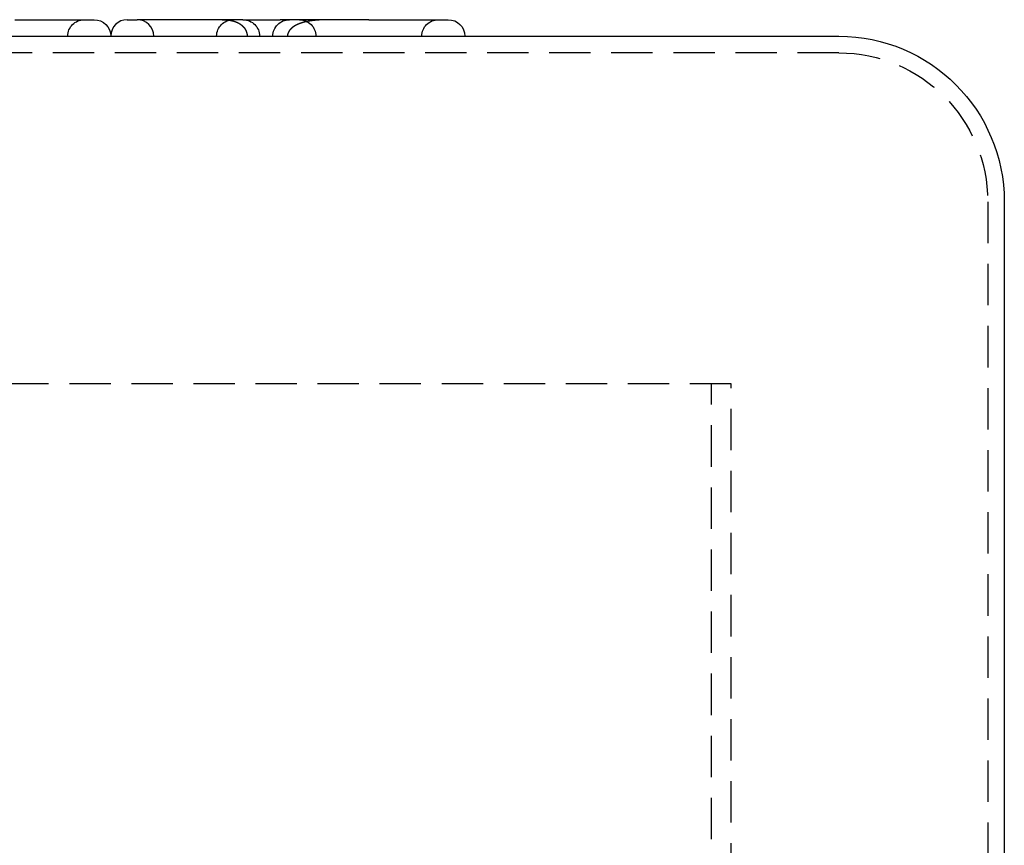
# Model space of a CAD drawing. Extents: x 787 to 932, y 187 to 579.
# Drawn here: x 853 to 912, y 529 to 579 of the extents above; entities that cross this region are included whole.
import ezdxf

# ---------------------------------------------------------------- set-up
doc = ezdxf.new("R2010")
doc.units = 0
doc.header["$LTSCALE"] = 10
doc.linetypes.add('VERDECKT', pattern=[0.375, 0.25, -0.125])
doc.layers.get('0').update_dxf_attribs({"linetype": 'CONTINUOUS'})
doc.layers.add('STEMPEL', color=3, linetype='CONTINUOUS')

# ---------------------------------------------------------------- blocks, each defined once
blk = doc.blocks.new('A$C04D58506')
at = {"extrusion": (0, 1, -2e-16)}
for p, q in [((661.0647, 153), (665.8647, 153)), ((667.8647, 153), (668.4647, 153)), ((672.2724, 153), (668.4647, 153)), ((673.9639, 153), (672.2724, 153)), ((674.8507, 153), (673.9639, 153)), ((674.8507, 153), (677.1059, 153)), ((682.4647, 153), (677.1059, 153)), ((682.4647, 153), (687.2647, 153)), ((624.8647, 152), (710.8647, 152)), ((720.8647, 142), (720.8647, 88))]:
    blk.add_line(p, q, dxfattribs=at)
at = {"color": 1, "linetype": 'VERDECKT', "extrusion": (0, 1, -2e-16)}
for p, q in [((710.8647, 151), (624.8647, 151)), ((719.8647, 142), (719.8647, 86)), ((704.3647, 131), (631.3647, 131)), ((703.1647, 51), (703.1647, 131)), ((704.3647, 82), (704.3647, 131))]:
    blk.add_line(p, q, dxfattribs=at)
at = {"color": 1}
for points in [[(673.592, 153, 0), (673.595, 153, 0), (673.598, 153, 0), (673.601, 153, 0), (673.604, 153, 0), (673.607, 153, 0), (673.61, 153, 0), (673.613, 153, 0), (673.616, 153, 0), (673.619, 153, 0), (673.622, 153, 0), (673.625, 153, 0), (673.628, 153, 0), (673.631, 153, 0), (673.634, 153, 0), (673.637, 153, 0), (673.64, 153, 0), (673.643, 153, 0), (673.646, 153, 0), (673.649, 153, 0), (673.652, 153, 0), (673.655, 153, 0), (673.658, 152.999, 0), (673.661, 152.999, 0), (673.664, 152.999, 0), (673.667, 152.999, 0), (673.67, 152.999, 0), (673.673, 152.999, 0), (673.676, 152.999, 0), (673.679, 152.999, 0), (673.682, 152.999, 0), (673.685, 152.999, 0), (673.688, 152.999, 0), (673.691, 152.999, 0), (673.694, 152.999, 0), (673.697, 152.999, 0), (673.7, 152.999, 0), (673.703, 152.999, 0), (673.706, 152.998, 0), (673.709, 152.998, 0), (673.712, 152.998, 0), (673.715, 152.998, 0), (673.718, 152.998, 0), (673.721, 152.998, 0), (673.724, 152.998, 0), (673.727, 152.998, 0), (673.73, 152.998, 0), (673.733, 152.998, 0), (673.736, 152.997, 0), (673.739, 152.997, 0), (673.742, 152.997, 0), (673.745, 152.997, 0), (673.748, 152.997, 0), (673.751, 152.997, 0), (673.754, 152.997, 0), (673.757, 152.997, 0), (673.76, 152.996, 0), (673.763, 152.996, 0), (673.766, 152.996, 0), (673.769, 152.996, 0), (673.772, 152.996, 0), (673.775, 152.996, 0), (673.778, 152.996, 0), (673.781, 152.995, 0), (673.784, 152.995, 0), (673.787, 152.995, 0), (673.79, 152.995, 0), (673.793, 152.995, 0), (673.796, 152.995, 0), (673.799, 152.995, 0), (673.802, 152.994, 0), (673.805, 152.994, 0), (673.808, 152.994, 0), (673.811, 152.994, 0), (673.814, 152.994, 0), (673.817, 152.993, 0), (673.82, 152.993, 0), (673.823, 152.993, 0), (673.826, 152.993, 0), (673.829, 152.993, 0), (673.832, 152.993, 0), (673.835, 152.992, 0), (673.838, 152.992, 0), (673.841, 152.992, 0), (673.844, 152.992, 0), (673.847, 152.991, 0), (673.85, 152.991, 0), (673.853, 152.991, 0), (673.856, 152.991, 0), (673.859, 152.991, 0), (673.862, 152.99, 0), (673.865, 152.99, 0), (673.868, 152.99, 0), (673.87, 152.99, 0), (673.873, 152.989, 0), (673.876, 152.989, 0), (673.879, 152.989, 0), (673.882, 152.989, 0), (673.885, 152.988, 0), (673.888, 152.988, 0), (673.891, 152.988, 0), (673.894, 152.988, 0), (673.897, 152.987, 0), (673.9, 152.987, 0), (673.903, 152.987, 0), (673.906, 152.987, 0), (673.909, 152.986, 0), (673.912, 152.986, 0), (673.915, 152.986, 0), (673.918, 152.985, 0), (673.921, 152.985, 0), (673.924, 152.985, 0), (673.927, 152.984, 0), (673.93, 152.984, 0), (673.933, 152.984, 0), (673.936, 152.984, 0), (673.939, 152.983, 0), (673.942, 152.983, 0), (673.945, 152.983, 0), (673.948, 152.982, 0), (673.951, 152.982, 0), (673.954, 152.982, 0), (673.957, 152.981, 0), (673.96, 152.981, 0), (673.963, 152.981, 0), (673.965, 152.98, 0), (673.968, 152.98, 0), (673.971, 152.98, 0), (673.974, 152.979, 0), (673.977, 152.979, 0), (673.98, 152.978, 0), (673.983, 152.978, 0), (673.986, 152.978, 0), (673.989, 152.977, 0), (673.992, 152.977, 0), (673.995, 152.977, 0), (673.998, 152.976, 0), (674.001, 152.976, 0), (674.004, 152.975, 0), (674.007, 152.975, 0), (674.01, 152.975, 0), (674.013, 152.974, 0), (674.016, 152.974, 0), (674.019, 152.973, 0), (674.022, 152.973, 0), (674.025, 152.973, 0), (674.028, 152.972, 0), (674.031, 152.972, 0), (674.033, 152.971, 0), (674.036, 152.971, 0), (674.039, 152.97, 0), (674.042, 152.97, 0), (674.045, 152.97, 0), (674.048, 152.969, 0), (674.051, 152.969, 0), (674.054, 152.968, 0), (674.057, 152.968, 0), (674.06, 152.967, 0), (674.063, 152.967, 0), (674.066, 152.966, 0), (674.069, 152.966, 0), (674.072, 152.965, 0), (674.075, 152.965, 0), (674.078, 152.964, 0), (674.081, 152.964, 0), (674.083, 152.963, 0), (674.086, 152.963, 0), (674.089, 152.962, 0), (674.092, 152.962, 0), (674.095, 152.961, 0), (674.098, 152.961, 0), (674.101, 152.96, 0), (674.104, 152.96, 0), (674.107, 152.959, 0), (674.11, 152.959, 0), (674.113, 152.958, 0), (674.116, 152.958, 0), (674.119, 152.957, 0), (674.122, 152.956, 0), (674.125, 152.956, 0), (674.127, 152.955, 0), (674.13, 152.955, 0), (674.133, 152.954, 0), (674.136, 152.954, 0), (674.139, 152.953, 0), (674.142, 152.952, 0), (674.145, 152.952, 0), (674.148, 152.951, 0), (674.151, 152.951, 0), (674.154, 152.95, 0), (674.157, 152.95, 0), (674.16, 152.949, 0), (674.162, 152.948, 0), (674.165, 152.948, 0), (674.168, 152.947, 0), (674.171, 152.946, 0), (674.174, 152.946, 0), (674.177, 152.945, 0), (674.18, 152.945, 0), (674.183, 152.944, 0), (674.186, 152.943, 0), (674.189, 152.943, 0), (674.191, 152.942, 0), (674.194, 152.941, 0), (674.197, 152.941, 0), (674.2, 152.94, 0), (674.203, 152.939, 0), (674.206, 152.939, 0), (674.209, 152.938, 0), (674.212, 152.937, 0), (674.215, 152.937, 0), (674.217, 152.936, 0), (674.22, 152.935, 0), (674.223, 152.934, 0), (674.226, 152.934, 0), (674.229, 152.933, 0), (674.232, 152.932, 0), (674.235, 152.932, 0), (674.238, 152.931, 0), (674.24, 152.93, 0), (674.243, 152.929, 0), (674.246, 152.929, 0), (674.249, 152.928, 0), (674.252, 152.927, 0), (674.255, 152.926, 0), (674.258, 152.926, 0), (674.26, 152.925, 0), (674.263, 152.924, 0), (674.266, 152.923, 0), (674.269, 152.923, 0), (674.272, 152.922, 0), (674.275, 152.921, 0), (674.277, 152.92, 0), (674.28, 152.919, 0), (674.283, 152.919, 0), (674.286, 152.918, 0), (674.289, 152.917, 0), (674.292, 152.916, 0), (674.294, 152.915, 0), (674.297, 152.914, 0), (674.3, 152.914, 0), (674.303, 152.913, 0), (674.306, 152.912, 0), (674.309, 152.911, 0), (674.311, 152.91, 0), (674.314, 152.909, 0), (674.317, 152.909, 0), (674.32, 152.908, 0), (674.323, 152.907, 0), (674.325, 152.906, 0), (674.328, 152.905, 0), (674.331, 152.904, 0), (674.334, 152.903, 0), (674.337, 152.902, 0), (674.339, 152.902, 0), (674.342, 152.901, 0), (674.345, 152.9, 0), (674.348, 152.899, 0), (674.351, 152.898, 0), (674.353, 152.897, 0), (674.356, 152.896, 0), (674.359, 152.895, 0), (674.362, 152.894, 0), (674.365, 152.893, 0), (674.367, 152.892, 0), (674.37, 152.891, 0), (674.373, 152.89, 0), (674.376, 152.889, 0), (674.378, 152.888, 0), (674.381, 152.888, 0), (674.384, 152.887, 0), (674.387, 152.886, 0), (674.389, 152.885, 0), (674.392, 152.884, 0), (674.395, 152.883, 0), (674.398, 152.882, 0), (674.4, 152.881, 0), (674.403, 152.88, 0), (674.406, 152.879, 0), (674.409, 152.878, 0), (674.411, 152.877, 0), (674.414, 152.876, 0), (674.417, 152.874, 0), (674.42, 152.873, 0), (674.422, 152.872, 0), (674.425, 152.871, 0), (674.428, 152.87, 0), (674.43, 152.869, 0), (674.433, 152.868, 0), (674.436, 152.867, 0), (674.439, 152.866, 0), (674.441, 152.865, 0), (674.444, 152.864, 0), (674.447, 152.863, 0), (674.449, 152.862, 0), (674.452, 152.861, 0), (674.455, 152.859, 0), (674.457, 152.858, 0), (674.46, 152.857, 0), (674.463, 152.856, 0), (674.465, 152.855, 0), (674.468, 152.854, 0), (674.471, 152.853, 0), (674.473, 152.852, 0), (674.476, 152.85, 0), (674.479, 152.849, 0), (674.481, 152.848, 0), (674.484, 152.847, 0), (674.487, 152.846, 0), (674.489, 152.845, 0), (674.492, 152.844, 0), (674.495, 152.842, 0), (674.497, 152.841, 0), (674.5, 152.84, 0), (674.503, 152.839, 0), (674.505, 152.838, 0), (674.508, 152.836, 0), (674.51, 152.835, 0), (674.513, 152.834, 0), (674.516, 152.833, 0), (674.518, 152.832, 0), (674.521, 152.83, 0), (674.523, 152.829, 0), (674.526, 152.828, 0), (674.529, 152.827, 0), (674.531, 152.825, 0), (674.534, 152.824, 0), (674.536, 152.823, 0), (674.539, 152.822, 0), (674.542, 152.82, 0), (674.544, 152.819, 0), (674.547, 152.818, 0), (674.549, 152.816, 0), (674.552, 152.815, 0), (674.554, 152.814, 0), (674.557, 152.812, 0), (674.56, 152.811, 0), (674.562, 152.81, 0), (674.565, 152.809, 0), (674.567, 152.807, 0), (674.57, 152.806, 0), (674.572, 152.805, 0), (674.575, 152.803, 0), (674.577, 152.802, 0), (674.58, 152.801, 0), (674.583, 152.799, 0), (674.585, 152.798, 0), (674.588, 152.796, 0), (674.59, 152.795, 0), (674.593, 152.794, 0), (674.595, 152.792, 0), (674.598, 152.791, 0), (674.6, 152.789, 0), (674.603, 152.788, 0), (674.605, 152.787, 0), (674.608, 152.785, 0), (674.61, 152.784, 0), (674.613, 152.782, 0), (674.615, 152.781, 0), (674.618, 152.78, 0), (674.62, 152.778, 0), (674.623, 152.777, 0), (674.625, 152.775, 0), (674.628, 152.774, 0), (674.63, 152.772, 0), (674.632, 152.771, 0), (674.635, 152.769, 0), (674.637, 152.768, 0), (674.64, 152.766, 0), (674.642, 152.765, 0), (674.645, 152.763, 0), (674.647, 152.762, 0), (674.65, 152.76, 0), (674.652, 152.759, 0), (674.655, 152.757, 0), (674.657, 152.756, 0), (674.659, 152.754, 0), (674.662, 152.753, 0), (674.664, 152.751, 0), (674.667, 152.75, 0), (674.669, 152.748, 0), (674.672, 152.746, 0), (674.674, 152.745, 0), (674.676, 152.743, 0), (674.679, 152.742, 0), (674.681, 152.74, 0), (674.684, 152.739, 0), (674.686, 152.737, 0), (674.688, 152.735, 0), (674.691, 152.734, 0), (674.693, 152.732, 0), (674.695, 152.73, 0), (674.698, 152.729, 0), (674.7, 152.727, 0), (674.702, 152.726, 0), (674.705, 152.724, 0), (674.707, 152.722, 0), (674.71, 152.721, 0), (674.712, 152.719, 0), (674.714, 152.717, 0), (674.717, 152.716, 0), (674.719, 152.714, 0), (674.721, 152.712, 0), (674.724, 152.711, 0), (674.726, 152.709, 0), (674.728, 152.707, 0), (674.73, 152.705, 0), (674.733, 152.704, 0), (674.735, 152.702, 0), (674.737, 152.7, 0), (674.74, 152.699, 0), (674.742, 152.697, 0), (674.744, 152.695, 0), (674.746, 152.693, 0), (674.749, 152.692, 0), (674.751, 152.69, 0), (674.753, 152.688, 0), (674.756, 152.686, 0), (674.758, 152.685, 0), (674.76, 152.683, 0), (674.762, 152.681, 0), (674.764, 152.679, 0), (674.767, 152.677, 0), (674.769, 152.676, 0), (674.771, 152.674, 0), (674.773, 152.672, 0), (674.776, 152.67, 0), (674.778, 152.668, 0), (674.78, 152.667, 0), (674.782, 152.665, 0), (674.784, 152.663, 0), (674.787, 152.661, 0), (674.789, 152.659, 0), (674.791, 152.657, 0), (674.793, 152.655, 0), (674.795, 152.654, 0), (674.797, 152.652, 0), (674.799, 152.65, 0), (674.802, 152.648, 0), (674.804, 152.646, 0), (674.806, 152.644, 0), (674.808, 152.642, 0), (674.81, 152.64, 0), (674.812, 152.638, 0), (674.814, 152.637, 0), (674.816, 152.635, 0), (674.819, 152.633, 0), (674.821, 152.631, 0), (674.823, 152.629, 0), (674.825, 152.627, 0), (674.827, 152.625, 0), (674.829, 152.623, 0), (674.831, 152.621, 0), (674.833, 152.619, 0), (674.835, 152.617, 0), (674.837, 152.615, 0), (674.839, 152.613, 0), (674.841, 152.611, 0), (674.843, 152.609, 0), (674.845, 152.607, 0), (674.847, 152.605, 0), (674.849, 152.603, 0), (674.851, 152.601, 0), (674.853, 152.599, 0), (674.855, 152.597, 0), (674.857, 152.595, 0), (674.859, 152.593, 0), (674.861, 152.591, 0), (674.863, 152.589, 0), (674.865, 152.587, 0), (674.867, 152.585, 0), (674.869, 152.583, 0), (674.871, 152.581, 0), (674.873, 152.579, 0), (674.875, 152.577, 0), (674.877, 152.575, 0), (674.879, 152.573, 0), (674.881, 152.571, 0), (674.882, 152.568, 0), (674.884, 152.566, 0), (674.886, 152.564, 0), (674.888, 152.562, 0), (674.89, 152.56, 0), (674.892, 152.558, 0), (674.894, 152.556, 0), (674.896, 152.554, 0), (674.897, 152.552, 0), (674.899, 152.55, 0), (674.901, 152.547, 0), (674.903, 152.545, 0), (674.905, 152.543, 0), (674.906, 152.541, 0), (674.908, 152.539, 0), (674.91, 152.537, 0), (674.912, 152.535, 0), (674.914, 152.532, 0), (674.915, 152.53, 0), (674.917, 152.528, 0), (674.919, 152.526, 0), (674.921, 152.524, 0), (674.922, 152.521, 0), (674.924, 152.519, 0), (674.926, 152.517, 0), (674.928, 152.515, 0), (674.929, 152.513, 0), (674.931, 152.51, 0), (674.933, 152.508, 0), (674.935, 152.506, 0), (674.936, 152.504, 0), (674.938, 152.502, 0), (674.94, 152.499, 0), (674.941, 152.497, 0), (674.943, 152.495, 0), (674.945, 152.493, 0), (674.946, 152.49, 0), (674.948, 152.488, 0), (674.95, 152.486, 0), (674.951, 152.483, 0), (674.953, 152.481, 0), (674.955, 152.479, 0), (674.956, 152.477, 0), (674.958, 152.474, 0), (674.959, 152.472, 0), (674.961, 152.47, 0), (674.963, 152.467, 0), (674.964, 152.465, 0), (674.966, 152.463, 0), (674.967, 152.46, 0), (674.969, 152.458, 0), (674.97, 152.456, 0), (674.972, 152.453, 0), (674.973, 152.451, 0), (674.975, 152.449, 0), (674.977, 152.446, 0), (674.978, 152.444, 0), (674.98, 152.442, 0), (674.981, 152.439, 0), (674.983, 152.437, 0), (674.984, 152.435, 0), (674.986, 152.432, 0), (674.987, 152.43, 0), (674.988, 152.427, 0), (674.99, 152.425, 0), (674.991, 152.423, 0), (674.993, 152.42, 0), (674.994, 152.418, 0), (674.996, 152.415, 0), (674.997, 152.413, 0), (674.999, 152.41, 0), (675, 152.408, 0), (675.001, 152.406, 0), (675.003, 152.403, 0), (675.004, 152.401, 0), (675.005, 152.398, 0), (675.007, 152.396, 0), (675.008, 152.393, 0), (675.01, 152.391, 0), (675.011, 152.388, 0), (675.012, 152.386, 0), (675.014, 152.383, 0), (675.015, 152.381, 0), (675.016, 152.379, 0), (675.017, 152.376, 0), (675.019, 152.374, 0), (675.02, 152.371, 0), (675.021, 152.369, 0), (675.023, 152.366, 0), (675.024, 152.364, 0), (675.025, 152.361, 0), (675.026, 152.359, 0), (675.028, 152.356, 0), (675.029, 152.354, 0), (675.03, 152.351, 0), (675.031, 152.349, 0), (675.032, 152.346, 0), (675.034, 152.343, 0), (675.035, 152.341, 0), (675.036, 152.338, 0), (675.037, 152.336, 0), (675.038, 152.333, 0), (675.039, 152.331, 0), (675.041, 152.328, 0), (675.042, 152.326, 0), (675.043, 152.323, 0), (675.044, 152.321, 0), (675.045, 152.318, 0), (675.046, 152.315, 0), (675.047, 152.313, 0), (675.048, 152.31, 0), (675.049, 152.308, 0), (675.05, 152.305, 0), (675.051, 152.303, 0), (675.052, 152.3, 0), (675.054, 152.297, 0), (675.055, 152.295, 0), (675.056, 152.292, 0), (675.057, 152.29, 0), (675.058, 152.287, 0), (675.059, 152.284, 0), (675.06, 152.282, 0), (675.06, 152.279, 0), (675.061, 152.277, 0), (675.062, 152.274, 0), (675.063, 152.271, 0), (675.064, 152.269, 0), (675.065, 152.266, 0), (675.066, 152.264, 0), (675.067, 152.261, 0), (675.068, 152.258, 0), (675.069, 152.256, 0), (675.07, 152.253, 0), (675.071, 152.251, 0), (675.071, 152.248, 0), (675.072, 152.245, 0), (675.073, 152.243, 0), (675.074, 152.24, 0), (675.075, 152.237, 0), (675.076, 152.235, 0), (675.076, 152.232, 0), (675.077, 152.229, 0), (675.078, 152.227, 0), (675.079, 152.224, 0), (675.08, 152.222, 0), (675.08, 152.219, 0), (675.081, 152.216, 0), (675.082, 152.214, 0), (675.083, 152.211, 0), (675.083, 152.208, 0), (675.084, 152.206, 0), (675.085, 152.203, 0), (675.085, 152.2, 0), (675.086, 152.198, 0), (675.087, 152.195, 0), (675.087, 152.192, 0), (675.088, 152.189, 0), (675.089, 152.187, 0), (675.089, 152.184, 0), (675.09, 152.181, 0), (675.091, 152.179, 0), (675.091, 152.176, 0), (675.092, 152.173, 0), (675.093, 152.171, 0), (675.093, 152.168, 0), (675.094, 152.165, 0), (675.094, 152.162, 0), (675.095, 152.16, 0), (675.095, 152.157, 0), (675.096, 152.154, 0), (675.096, 152.152, 0), (675.097, 152.149, 0), (675.097, 152.146, 0), (675.098, 152.143, 0), (675.098, 152.141, 0), (675.099, 152.138, 0), (675.099, 152.135, 0), (675.1, 152.133, 0), (675.1, 152.13, 0), (675.101, 152.127, 0), (675.101, 152.124, 0), (675.102, 152.122, 0), (675.102, 152.119, 0), (675.103, 152.116, 0), (675.103, 152.113, 0), (675.103, 152.111, 0), (675.104, 152.108, 0), (675.104, 152.105, 0), (675.104, 152.102, 0), (675.105, 152.1, 0), (675.105, 152.097, 0), (675.105, 152.094, 0), (675.106, 152.091, 0), (675.106, 152.089, 0), (675.106, 152.086, 0), (675.107, 152.083, 0), (675.107, 152.08, 0), (675.107, 152.078, 0), (675.108, 152.075, 0), (675.108, 152.072, 0), (675.108, 152.069, 0), (675.108, 152.066, 0), (675.109, 152.064, 0), (675.109, 152.061, 0), (675.109, 152.058, 0), (675.109, 152.055, 0), (675.109, 152.053, 0), (675.11, 152.05, 0), (675.11, 152.047, 0), (675.11, 152.044, 0), (675.11, 152.042, 0), (675.11, 152.039, 0), (675.11, 152.036, 0), (675.11, 152.033, 0), (675.111, 152.03, 0), (675.111, 152.028, 0), (675.111, 152.025, 0), (675.111, 152.022, 0), (675.111, 152.019, 0), (675.111, 152.017, 0), (675.111, 152.014, 0), (675.111, 152.011, 0), (675.111, 152.008, 0), (675.111, 152.006, 0), (675.111, 152.003, 0), (675.111, 152, 0)], [(680.141, 153, 0), (680.137, 153, 0), (680.133, 153, 0), (680.129, 153, 0), (680.125, 153, 0), (680.121, 153, 0), (680.118, 153, 0), (680.114, 153, 0), (680.11, 153, 0), (680.106, 153, 0), (680.102, 153, 0), (680.098, 153, 0), (680.094, 153, 0), (680.09, 153, 0), (680.087, 153, 0), (680.083, 153, 0), (680.079, 153, 0), (680.075, 153, 0), (680.071, 153, 0), (680.067, 153, 0), (680.063, 153, 0), (680.059, 153, 0), (680.056, 153, 0), (680.052, 153, 0), (680.048, 153, 0), (680.044, 153, 0), (680.04, 153, 0), (680.036, 153, 0), (680.032, 153, 0), (680.028, 153, 0), (680.025, 153, 0), (680.021, 153, 0), (680.017, 153, 0), (680.013, 152.999, 0), (680.009, 152.999, 0), (680.005, 152.999, 0), (680.001, 152.999, 0), (679.998, 152.999, 0), (679.994, 152.999, 0), (679.99, 152.999, 0), (679.986, 152.999, 0), (679.982, 152.999, 0), (679.978, 152.999, 0), (679.974, 152.999, 0), (679.97, 152.999, 0), (679.967, 152.999, 0), (679.963, 152.999, 0), (679.959, 152.999, 0), (679.955, 152.999, 0), (679.951, 152.999, 0), (679.947, 152.999, 0), (679.943, 152.999, 0), (679.939, 152.999, 0), (679.936, 152.999, 0), (679.932, 152.999, 0), (679.928, 152.998, 0), (679.924, 152.998, 0), (679.92, 152.998, 0), (679.916, 152.998, 0), (679.912, 152.998, 0), (679.909, 152.998, 0), (679.905, 152.998, 0), (679.901, 152.998, 0), (679.897, 152.998, 0), (679.893, 152.998, 0), (679.889, 152.998, 0), (679.885, 152.998, 0), (679.881, 152.998, 0), (679.878, 152.998, 0), (679.874, 152.998, 0), (679.87, 152.997, 0), (679.866, 152.997, 0), (679.862, 152.997, 0), (679.858, 152.997, 0), (679.854, 152.997, 0), (679.851, 152.997, 0), (679.847, 152.997, 0), (679.843, 152.997, 0), (679.839, 152.997, 0), (679.835, 152.997, 0), (679.831, 152.997, 0), (679.827, 152.997, 0), (679.824, 152.996, 0), (679.82, 152.996, 0), (679.816, 152.996, 0), (679.812, 152.996, 0), (679.808, 152.996, 0), (679.804, 152.996, 0), (679.8, 152.996, 0), (679.797, 152.996, 0), (679.793, 152.996, 0), (679.789, 152.996, 0), (679.785, 152.996, 0), (679.781, 152.995, 0), (679.777, 152.995, 0), (679.773, 152.995, 0), (679.77, 152.995, 0), (679.766, 152.995, 0), (679.762, 152.995, 0), (679.758, 152.995, 0), (679.754, 152.995, 0), (679.75, 152.995, 0), (679.746, 152.994, 0), (679.743, 152.994, 0), (679.739, 152.994, 0), (679.735, 152.994, 0), (679.731, 152.994, 0), (679.727, 152.994, 0), (679.723, 152.994, 0), (679.719, 152.994, 0), (679.716, 152.993, 0), (679.712, 152.993, 0), (679.708, 152.993, 0), (679.704, 152.993, 0), (679.7, 152.993, 0), (679.696, 152.993, 0), (679.693, 152.993, 0), (679.689, 152.992, 0), (679.685, 152.992, 0), (679.681, 152.992, 0), (679.677, 152.992, 0), (679.673, 152.992, 0), (679.669, 152.992, 0), (679.666, 152.992, 0), (679.662, 152.991, 0), (679.658, 152.991, 0), (679.654, 152.991, 0), (679.65, 152.991, 0), (679.646, 152.991, 0), (679.643, 152.991, 0), (679.639, 152.991, 0), (679.635, 152.99, 0), (679.631, 152.99, 0), (679.627, 152.99, 0), (679.623, 152.99, 0), (679.62, 152.99, 0), (679.616, 152.99, 0), (679.612, 152.989, 0), (679.608, 152.989, 0), (679.604, 152.989, 0), (679.6, 152.989, 0), (679.597, 152.989, 0), (679.593, 152.988, 0), (679.589, 152.988, 0), (679.585, 152.988, 0), (679.581, 152.988, 0), (679.577, 152.988, 0), (679.574, 152.988, 0), (679.57, 152.987, 0), (679.566, 152.987, 0), (679.562, 152.987, 0), (679.558, 152.987, 0), (679.555, 152.987, 0), (679.551, 152.986, 0), (679.547, 152.986, 0), (679.543, 152.986, 0), (679.539, 152.986, 0), (679.535, 152.986, 0), (679.532, 152.985, 0), (679.528, 152.985, 0), (679.524, 152.985, 0), (679.52, 152.985, 0), (679.516, 152.985, 0), (679.513, 152.984, 0), (679.509, 152.984, 0), (679.505, 152.984, 0), (679.501, 152.984, 0), (679.497, 152.983, 0), (679.493, 152.983, 0), (679.49, 152.983, 0), (679.486, 152.983, 0), (679.482, 152.983, 0), (679.478, 152.982, 0), (679.474, 152.982, 0), (679.471, 152.982, 0), (679.467, 152.982, 0), (679.463, 152.981, 0), (679.459, 152.981, 0), (679.455, 152.981, 0), (679.452, 152.981, 0), (679.448, 152.98, 0), (679.444, 152.98, 0), (679.44, 152.98, 0), (679.436, 152.98, 0), (679.433, 152.979, 0), (679.429, 152.979, 0), (679.425, 152.979, 0), (679.421, 152.979, 0), (679.417, 152.978, 0), (679.414, 152.978, 0), (679.41, 152.978, 0), (679.406, 152.978, 0), (679.402, 152.977, 0), (679.398, 152.977, 0), (679.395, 152.977, 0), (679.391, 152.977, 0), (679.387, 152.976, 0), (679.383, 152.976, 0), (679.38, 152.976, 0), (679.376, 152.975, 0), (679.372, 152.975, 0), (679.368, 152.975, 0), (679.364, 152.975, 0), (679.361, 152.974, 0), (679.357, 152.974, 0), (679.353, 152.974, 0), (679.349, 152.973, 0), (679.346, 152.973, 0), (679.342, 152.973, 0), (679.338, 152.972, 0), (679.334, 152.972, 0), (679.33, 152.972, 0), (679.327, 152.972, 0), (679.323, 152.971, 0), (679.319, 152.971, 0), (679.315, 152.971, 0), (679.312, 152.97, 0), (679.308, 152.97, 0), (679.304, 152.97, 0), (679.3, 152.969, 0), (679.296, 152.969, 0), (679.293, 152.969, 0), (679.289, 152.968, 0), (679.285, 152.968, 0), (679.281, 152.968, 0), (679.278, 152.967, 0), (679.274, 152.967, 0), (679.27, 152.967, 0), (679.266, 152.966, 0), (679.263, 152.966, 0), (679.259, 152.966, 0), (679.255, 152.965, 0), (679.251, 152.965, 0), (679.248, 152.965, 0), (679.244, 152.964, 0), (679.24, 152.964, 0), (679.236, 152.964, 0), (679.233, 152.963, 0), (679.229, 152.963, 0), (679.225, 152.962, 0), (679.221, 152.962, 0), (679.218, 152.962, 0), (679.214, 152.961, 0), (679.21, 152.961, 0), (679.206, 152.961, 0), (679.203, 152.96, 0), (679.199, 152.96, 0), (679.195, 152.96, 0), (679.191, 152.959, 0), (679.188, 152.959, 0), (679.184, 152.958, 0), (679.18, 152.958, 0), (679.177, 152.958, 0), (679.173, 152.957, 0), (679.169, 152.957, 0), (679.165, 152.956, 0), (679.162, 152.956, 0), (679.158, 152.956, 0), (679.154, 152.955, 0), (679.15, 152.955, 0), (679.147, 152.954, 0), (679.143, 152.954, 0), (679.139, 152.954, 0), (679.136, 152.953, 0), (679.132, 152.953, 0), (679.128, 152.952, 0), (679.124, 152.952, 0), (679.121, 152.951, 0), (679.117, 152.951, 0), (679.113, 152.951, 0), (679.11, 152.95, 0), (679.106, 152.95, 0), (679.102, 152.949, 0), (679.098, 152.949, 0), (679.095, 152.948, 0), (679.091, 152.948, 0), (679.087, 152.947, 0), (679.084, 152.947, 0), (679.08, 152.947, 0), (679.076, 152.946, 0), (679.072, 152.946, 0), (679.069, 152.945, 0), (679.065, 152.945, 0), (679.061, 152.944, 0), (679.058, 152.944, 0), (679.054, 152.943, 0), (679.05, 152.943, 0), (679.047, 152.942, 0), (679.043, 152.942, 0), (679.039, 152.941, 0), (679.036, 152.941, 0), (679.032, 152.94, 0), (679.028, 152.94, 0), (679.024, 152.939, 0), (679.021, 152.939, 0), (679.017, 152.938, 0), (679.013, 152.938, 0), (679.01, 152.937, 0), (679.006, 152.937, 0), (679.002, 152.936, 0), (678.999, 152.936, 0), (678.995, 152.935, 0), (678.991, 152.935, 0), (678.988, 152.934, 0), (678.984, 152.934, 0), (678.98, 152.933, 0), (678.977, 152.933, 0), (678.973, 152.932, 0), (678.969, 152.932, 0), (678.966, 152.931, 0), (678.962, 152.931, 0), (678.958, 152.93, 0), (678.955, 152.93, 0), (678.951, 152.929, 0), (678.947, 152.928, 0), (678.944, 152.928, 0), (678.94, 152.927, 0), (678.936, 152.927, 0), (678.933, 152.926, 0), (678.929, 152.926, 0), (678.926, 152.925, 0), (678.922, 152.925, 0), (678.918, 152.924, 0), (678.915, 152.923, 0), (678.911, 152.923, 0), (678.907, 152.922, 0), (678.904, 152.922, 0), (678.9, 152.921, 0), (678.896, 152.921, 0), (678.893, 152.92, 0), (678.889, 152.919, 0), (678.885, 152.919, 0), (678.882, 152.918, 0), (678.878, 152.918, 0), (678.875, 152.917, 0), (678.871, 152.916, 0), (678.867, 152.916, 0), (678.864, 152.915, 0), (678.86, 152.914, 0), (678.856, 152.914, 0), (678.853, 152.913, 0), (678.849, 152.913, 0), (678.846, 152.912, 0), (678.842, 152.911, 0), (678.838, 152.911, 0), (678.835, 152.91, 0), (678.831, 152.909, 0), (678.828, 152.909, 0), (678.824, 152.908, 0), (678.82, 152.908, 0), (678.817, 152.907, 0), (678.813, 152.906, 0), (678.809, 152.906, 0), (678.806, 152.905, 0), (678.802, 152.904, 0), (678.799, 152.904, 0), (678.795, 152.903, 0), (678.792, 152.902, 0), (678.788, 152.902, 0), (678.784, 152.901, 0), (678.781, 152.9, 0), (678.777, 152.9, 0), (678.774, 152.899, 0), (678.77, 152.898, 0), (678.766, 152.897, 0), (678.763, 152.897, 0), (678.759, 152.896, 0), (678.756, 152.895, 0), (678.752, 152.895, 0), (678.748, 152.894, 0), (678.745, 152.893, 0), (678.741, 152.893, 0), (678.738, 152.892, 0), (678.734, 152.891, 0), (678.731, 152.89, 0), (678.727, 152.89, 0), (678.723, 152.889, 0), (678.72, 152.888, 0), (678.716, 152.887, 0), (678.713, 152.887, 0), (678.709, 152.886, 0), (678.706, 152.885, 0), (678.702, 152.884, 0), (678.699, 152.884, 0), (678.695, 152.883, 0), (678.691, 152.882, 0), (678.688, 152.881, 0), (678.684, 152.881, 0), (678.681, 152.88, 0), (678.677, 152.879, 0), (678.674, 152.878, 0), (678.67, 152.878, 0), (678.667, 152.877, 0), (678.663, 152.876, 0), (678.66, 152.875, 0), (678.656, 152.874, 0), (678.653, 152.874, 0), (678.649, 152.873, 0), (678.645, 152.872, 0), (678.642, 152.871, 0), (678.638, 152.87, 0), (678.635, 152.87, 0), (678.631, 152.869, 0), (678.628, 152.868, 0), (678.624, 152.867, 0), (678.621, 152.866, 0), (678.617, 152.865, 0), (678.614, 152.865, 0), (678.61, 152.864, 0), (678.607, 152.863, 0), (678.603, 152.862, 0), (678.6, 152.861, 0), (678.596, 152.86, 0), (678.593, 152.859, 0), (678.589, 152.859, 0), (678.586, 152.858, 0), (678.582, 152.857, 0), (678.579, 152.856, 0), (678.575, 152.855, 0), (678.572, 152.854, 0), (678.568, 152.853, 0), (678.565, 152.852, 0), (678.561, 152.852, 0), (678.558, 152.851, 0), (678.554, 152.85, 0), (678.551, 152.849, 0), (678.547, 152.848, 0), (678.544, 152.847, 0), (678.54, 152.846, 0), (678.537, 152.845, 0), (678.533, 152.844, 0), (678.53, 152.843, 0), (678.527, 152.842, 0), (678.523, 152.841, 0), (678.52, 152.841, 0), (678.516, 152.84, 0), (678.513, 152.839, 0), (678.509, 152.838, 0), (678.506, 152.837, 0), (678.502, 152.836, 0), (678.499, 152.835, 0), (678.495, 152.834, 0), (678.492, 152.833, 0), (678.489, 152.832, 0), (678.485, 152.831, 0), (678.482, 152.83, 0), (678.478, 152.829, 0), (678.475, 152.828, 0), (678.471, 152.827, 0), (678.468, 152.826, 0), (678.464, 152.825, 0), (678.461, 152.824, 0), (678.458, 152.823, 0), (678.454, 152.822, 0), (678.451, 152.821, 0), (678.447, 152.82, 0), (678.444, 152.819, 0), (678.441, 152.818, 0), (678.437, 152.817, 0), (678.434, 152.816, 0), (678.43, 152.815, 0), (678.427, 152.814, 0), (678.423, 152.813, 0), (678.42, 152.812, 0), (678.417, 152.811, 0), (678.413, 152.81, 0), (678.41, 152.808, 0), (678.406, 152.807, 0), (678.403, 152.806, 0), (678.4, 152.805, 0), (678.396, 152.804, 0), (678.393, 152.803, 0), (678.389, 152.802, 0), (678.386, 152.801, 0), (678.383, 152.8, 0), (678.379, 152.799, 0), (678.376, 152.798, 0), (678.373, 152.796, 0), (678.369, 152.795, 0), (678.366, 152.794, 0), (678.362, 152.793, 0), (678.359, 152.792, 0), (678.356, 152.791, 0), (678.352, 152.79, 0), (678.349, 152.788, 0), (678.346, 152.787, 0), (678.342, 152.786, 0), (678.339, 152.785, 0), (678.336, 152.784, 0), (678.332, 152.783, 0), (678.329, 152.781, 0), (678.326, 152.78, 0), (678.322, 152.779, 0), (678.319, 152.778, 0), (678.316, 152.777, 0), (678.312, 152.776, 0), (678.309, 152.774, 0), (678.306, 152.773, 0), (678.302, 152.772, 0), (678.299, 152.771, 0), (678.296, 152.769, 0), (678.292, 152.768, 0), (678.289, 152.767, 0), (678.286, 152.766, 0), (678.282, 152.765, 0), (678.279, 152.763, 0), (678.276, 152.762, 0), (678.272, 152.761, 0), (678.269, 152.76, 0), (678.266, 152.758, 0), (678.262, 152.757, 0), (678.259, 152.756, 0), (678.256, 152.754, 0), (678.253, 152.753, 0), (678.249, 152.752, 0), (678.246, 152.751, 0), (678.243, 152.749, 0), (678.239, 152.748, 0), (678.236, 152.747, 0), (678.233, 152.745, 0), (678.23, 152.744, 0), (678.226, 152.743, 0), (678.223, 152.741, 0), (678.22, 152.74, 0), (678.216, 152.739, 0), (678.213, 152.737, 0), (678.21, 152.736, 0), (678.207, 152.734, 0), (678.203, 152.733, 0), (678.2, 152.732, 0), (678.197, 152.73, 0), (678.194, 152.729, 0), (678.19, 152.728, 0), (678.187, 152.726, 0), (678.184, 152.725, 0), (678.181, 152.723, 0), (678.177, 152.722, 0), (678.174, 152.721, 0), (678.171, 152.719, 0), (678.168, 152.718, 0), (678.164, 152.716, 0), (678.161, 152.715, 0), (678.158, 152.713, 0), (678.155, 152.712, 0), (678.152, 152.71, 0), (678.148, 152.709, 0), (678.145, 152.707, 0), (678.142, 152.706, 0), (678.139, 152.705, 0), (678.136, 152.703, 0), (678.132, 152.702, 0), (678.129, 152.7, 0), (678.126, 152.699, 0), (678.123, 152.697, 0), (678.12, 152.696, 0), (678.116, 152.694, 0), (678.113, 152.692, 0), (678.11, 152.691, 0), (678.107, 152.689, 0), (678.104, 152.688, 0), (678.101, 152.686, 0), (678.097, 152.685, 0), (678.094, 152.683, 0), (678.091, 152.682, 0), (678.088, 152.68, 0), (678.085, 152.678, 0), (678.082, 152.677, 0), (678.078, 152.675, 0), (678.075, 152.674, 0), (678.072, 152.672, 0), (678.069, 152.67, 0), (678.066, 152.669, 0), (678.063, 152.667, 0), (678.06, 152.666, 0), (678.057, 152.664, 0), (678.054, 152.662, 0), (678.05, 152.661, 0), (678.047, 152.659, 0), (678.044, 152.657, 0), (678.041, 152.656, 0), (678.038, 152.654, 0), (678.035, 152.652, 0), (678.032, 152.651, 0), (678.029, 152.649, 0), (678.026, 152.647, 0), (678.023, 152.646, 0), (678.02, 152.644, 0), (678.017, 152.642, 0), (678.014, 152.64, 0), (678.011, 152.639, 0), (678.008, 152.637, 0), (678.005, 152.635, 0), (678.001, 152.633, 0), (677.998, 152.632, 0), (677.995, 152.63, 0), (677.992, 152.628, 0), (677.989, 152.626, 0), (677.986, 152.625, 0), (677.983, 152.623, 0), (677.98, 152.621, 0), (677.977, 152.619, 0), (677.974, 152.617, 0), (677.972, 152.616, 0), (677.969, 152.614, 0), (677.966, 152.612, 0), (677.963, 152.61, 0), (677.96, 152.608, 0), (677.957, 152.606, 0), (677.954, 152.605, 0), (677.951, 152.603, 0), (677.948, 152.601, 0), (677.945, 152.599, 0), (677.942, 152.597, 0), (677.939, 152.595, 0), (677.936, 152.593, 0), (677.933, 152.591, 0), (677.93, 152.59, 0), (677.928, 152.588, 0), (677.925, 152.586, 0), (677.922, 152.584, 0), (677.919, 152.582, 0), (677.916, 152.58, 0), (677.913, 152.578, 0), (677.91, 152.576, 0), (677.907, 152.574, 0), (677.905, 152.572, 0), (677.902, 152.57, 0), (677.899, 152.568, 0), (677.896, 152.566, 0), (677.893, 152.564, 0), (677.89, 152.562, 0), (677.888, 152.56, 0), (677.885, 152.558, 0), (677.882, 152.556, 0), (677.879, 152.554, 0), (677.877, 152.552, 0), (677.874, 152.55, 0), (677.871, 152.548, 0), (677.868, 152.546, 0), (677.865, 152.544, 0), (677.863, 152.542, 0), (677.86, 152.54, 0), (677.857, 152.538, 0), (677.855, 152.536, 0), (677.852, 152.533, 0), (677.849, 152.531, 0), (677.846, 152.529, 0), (677.844, 152.527, 0), (677.841, 152.525, 0), (677.838, 152.523, 0), (677.836, 152.521, 0), (677.833, 152.518, 0), (677.83, 152.516, 0), (677.828, 152.514, 0), (677.825, 152.512, 0), (677.822, 152.51, 0), (677.82, 152.508, 0), (677.817, 152.505, 0), (677.814, 152.503, 0), (677.812, 152.501, 0), (677.809, 152.499, 0), (677.807, 152.497, 0), (677.804, 152.494, 0), (677.801, 152.492, 0), (677.799, 152.49, 0), (677.796, 152.488, 0), (677.794, 152.485, 0), (677.791, 152.483, 0), (677.789, 152.481, 0), (677.786, 152.478, 0), (677.784, 152.476, 0), (677.781, 152.474, 0), (677.779, 152.471, 0), (677.776, 152.469, 0), (677.774, 152.467, 0), (677.771, 152.464, 0), (677.769, 152.462, 0), (677.766, 152.46, 0), (677.764, 152.457, 0), (677.761, 152.455, 0), (677.759, 152.452, 0), (677.756, 152.45, 0), (677.754, 152.448, 0), (677.751, 152.445, 0), (677.749, 152.443, 0), (677.746, 152.44, 0), (677.744, 152.438, 0), (677.742, 152.435, 0), (677.739, 152.433, 0), (677.737, 152.43, 0), (677.735, 152.428, 0), (677.732, 152.425, 0), (677.73, 152.423, 0), (677.727, 152.42, 0), (677.725, 152.418, 0), (677.723, 152.415, 0), (677.721, 152.413, 0), (677.718, 152.41, 0), (677.716, 152.408, 0), (677.714, 152.405, 0), (677.711, 152.403, 0), (677.709, 152.4, 0), (677.707, 152.397, 0), (677.705, 152.395, 0), (677.702, 152.392, 0), (677.7, 152.39, 0), (677.698, 152.387, 0), (677.696, 152.384, 0), (677.694, 152.382, 0), (677.691, 152.379, 0), (677.689, 152.376, 0), (677.687, 152.374, 0), (677.685, 152.371, 0), (677.683, 152.368, 0), (677.681, 152.366, 0), (677.679, 152.363, 0), (677.677, 152.36, 0), (677.674, 152.357, 0), (677.672, 152.355, 0), (677.67, 152.352, 0), (677.668, 152.349, 0), (677.666, 152.347, 0), (677.664, 152.344, 0), (677.662, 152.341, 0), (677.66, 152.338, 0), (677.658, 152.335, 0), (677.656, 152.333, 0), (677.654, 152.33, 0), (677.653, 152.327, 0), (677.651, 152.324, 0), (677.649, 152.321, 0), (677.647, 152.319, 0), (677.645, 152.316, 0), (677.643, 152.313, 0), (677.641, 152.31, 0), (677.639, 152.307, 0), (677.638, 152.304, 0), (677.636, 152.301, 0), (677.634, 152.298, 0), (677.632, 152.296, 0), (677.63, 152.293, 0), (677.629, 152.29, 0), (677.627, 152.287, 0), (677.625, 152.284, 0), (677.624, 152.281, 0), (677.622, 152.278, 0), (677.62, 152.275, 0), (677.619, 152.272, 0), (677.617, 152.269, 0), (677.615, 152.266, 0), (677.614, 152.263, 0), (677.612, 152.26, 0), (677.61, 152.257, 0), (677.609, 152.254, 0), (677.607, 152.251, 0), (677.606, 152.248, 0), (677.604, 152.245, 0), (677.603, 152.242, 0), (677.601, 152.239, 0), (677.6, 152.236, 0), (677.598, 152.233, 0), (677.597, 152.23, 0), (677.596, 152.227, 0), (677.594, 152.224, 0), (677.593, 152.221, 0), (677.591, 152.217, 0), (677.59, 152.214, 0), (677.589, 152.211, 0), (677.587, 152.208, 0), (677.586, 152.205, 0), (677.585, 152.202, 0), (677.584, 152.199, 0), (677.582, 152.195, 0), (677.581, 152.192, 0), (677.58, 152.189, 0), (677.579, 152.186, 0), (677.578, 152.183, 0), (677.576, 152.18, 0), (677.575, 152.176, 0), (677.574, 152.173, 0), (677.573, 152.17, 0), (677.572, 152.167, 0), (677.571, 152.163, 0), (677.57, 152.16, 0), (677.569, 152.157, 0), (677.568, 152.154, 0), (677.567, 152.15, 0), (677.566, 152.147, 0), (677.565, 152.144, 0), (677.564, 152.141, 0), (677.563, 152.137, 0), (677.562, 152.134, 0), (677.561, 152.131, 0), (677.561, 152.127, 0), (677.56, 152.124, 0), (677.559, 152.121, 0), (677.558, 152.118, 0), (677.557, 152.114, 0), (677.557, 152.111, 0), (677.556, 152.108, 0), (677.555, 152.104, 0), (677.555, 152.101, 0), (677.554, 152.098, 0), (677.553, 152.094, 0), (677.553, 152.091, 0), (677.552, 152.088, 0), (677.552, 152.084, 0), (677.551, 152.081, 0), (677.551, 152.078, 0), (677.55, 152.074, 0), (677.55, 152.071, 0), (677.549, 152.068, 0), (677.549, 152.064, 0), (677.548, 152.061, 0), (677.548, 152.057, 0), (677.548, 152.054, 0), (677.547, 152.051, 0), (677.547, 152.047, 0), (677.547, 152.044, 0), (677.546, 152.041, 0), (677.546, 152.037, 0), (677.546, 152.034, 0), (677.546, 152.03, 0), (677.545, 152.027, 0), (677.545, 152.024, 0), (677.545, 152.02, 0), (677.545, 152.017, 0), (677.545, 152.014, 0), (677.545, 152.01, 0), (677.545, 152.007, 0), (677.545, 152.003, 0), (677.545, 152, 0)]]:
    blk.add_polyline3d(points, dxfattribs=at)
at = {"color": 1, "linetype": 'VERDECKT', "extrusion": (0, -2e-16, -1)}
for centre, radius, start, end in [((-665.2647, 152), 1, 0, 90), ((-674.2647, 152), 1, 0, 90), ((-674.8647, 152), 1, 90, 180), ((-677.6647, 152), 1, 0, 90), ((-678.2647, 152), 1, 90, 180), ((-686.6647, 152), 1, 0, 90), ((-710.8647, 142), 9, 90, 180)]:
    blk.add_arc(centre, radius, start, end, dxfattribs=at)
at = {"extrusion": (0, -2e-16, -1)}
for centre, radius in [((-665.8647, 152), 1), ((-687.2647, 152), 1), ((-710.8647, 142), 10)]:
    blk.add_arc(centre, radius, 90, 180, dxfattribs=at)
for centre, start, end in [((667.8647, 152), 90, 180), ((668.4647, 152), 360, 90)]:
    blk.add_arc(centre, 1, start, end)

msp = doc.modelspace()

# ---------------------------------------------------------------- block references
at = {"layer": 'STEMPEL'}
msp.add_blockref('A$C04D58506', (191.358, 426.159, -64.884), dxfattribs=at)

doc.saveas('drawing.dxf')
